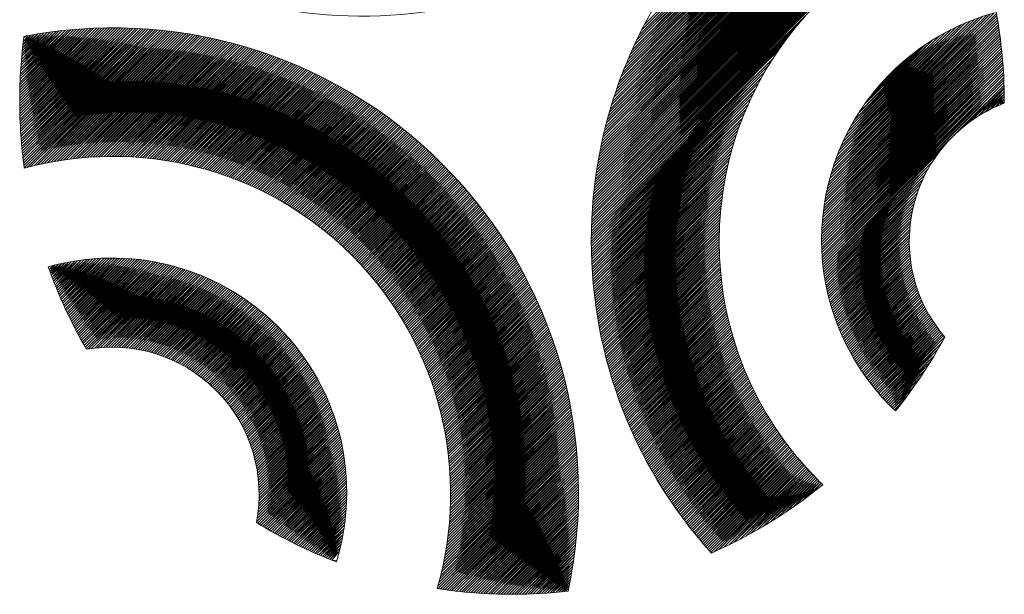
# Model space of a CAD drawing. Units: millimetres. Extents: x -962 to 5565, y -1144 to 662.
# Drawn here: x 1325 to 1332, y -736 to -732 of the extents above; entities that cross this region are included whole.
import ezdxf

# ---------------------------------------------------------------- set-up
doc = ezdxf.new("R2010")
doc.units = ezdxf.units.MM
doc.layers.add('G-IMPT', color=8, linetype='Continuous', lineweight=18)
doc.layers.add('P-SANR-FIXT', color=6, linetype='Continuous', lineweight=35)

# ---------------------------------------------------------------- blocks, each defined once
blk = doc.blocks.new('rba-bim-rba5600-001-603 - rba logo_black without R_dwg-1277629-PLAN VIEW')
at = {"layer": 'G-IMPT'}
for p, q in [((130.503, 149.0203), (130.8336, 149.3509)), ((130.5329, 149.0591), (130.7947, 149.321)), ((130.5763, 149.1116), (130.7423, 149.2775)), ((130.1752, 146.3846), (130.1926, 146.402))]:
    blk.add_line(p, q, dxfattribs=at)
at = {"layer": 'G-IMPT', "flags": 128}
for points in [[(130.1005, 149.6146), (128.623, 148.1461), (131.0437, 150.5758), (128.6236, 148.1646), (131.0375, 150.5875), (128.6243, 148.1833), (131.0312, 150.5992), (128.6251, 148.202), (131.0249, 150.6108), (128.626, 148.2209), (131.0185, 150.6224), (128.627, 148.2399), (131.0121, 150.634), (128.6282, 148.259), (131.0057, 150.6455), (128.6294, 148.2782), (130.9992, 150.657), (128.6308, 148.2976), (130.9927, 150.6685), (128.6324, 148.3171), (130.9862, 150.6799), (128.634, 148.3367), (130.9796, 150.6912), (128.6358, 148.3565), (130.973, 150.7026), (128.6378, 148.3764), (130.9663, 150.7139), (128.6399, 148.3964), (130.9596, 150.7251), (128.6421, 148.4166), (130.9529, 150.7364), (128.6445, 148.4369), (130.9461, 150.7476), (128.647, 148.4574), (130.9393, 150.7587), (128.6497, 148.4781), (130.9324, 150.7698), (128.6525, 148.4989), (130.9255, 150.7809), (128.6555, 148.5198), (130.9186, 150.7919), (128.6587, 148.541), (130.9117, 150.8029), (128.662, 148.5623), (130.9047, 150.8139), (128.6655, 148.5838), (130.8976, 150.8248), (128.6693, 148.6054), (130.8906, 150.8357), (128.6731, 148.6273), (130.8835, 150.8466), (128.6772, 148.6493), (130.8763, 150.8574), (128.6815, 148.6716), (130.8692, 150.8682), (128.686, 148.694), (130.8619, 150.8789), (128.6907, 148.7167), (130.8547, 150.8897), (128.6957, 148.7396), (130.8474, 150.9003), (128.7008, 148.7627), (130.8401, 150.911), (128.7062, 148.7861), (130.8327, 150.9216), (128.7119, 148.8097), (130.8254, 150.9322), (128.7178, 148.8335), (130.8179, 150.9427), (128.7239, 148.8577), (130.8105, 150.9532), (128.7304, 148.8821), (130.803, 150.9637), (128.7371, 148.9068), (130.7954, 150.9741), (128.7441, 148.9318), (130.7879, 150.9845), (128.7515, 148.9571), (130.7803, 150.9948), (128.7592, 148.9827), (130.7726, 151.0052), (128.7672, 149.0087), (130.765, 151.0154), (128.7756, 149.035), (130.7573, 151.0257), (128.7843, 149.0618), (130.7495, 151.0359), (128.7935, 149.0889), (130.7417, 151.0461), (128.8031, 149.1164), (130.7234, 151.0457), (128.8132, 149.1445), (130.6952, 151.0355), (128.8237, 149.1729), (130.6665, 151.0247), (128.8347, 149.2019), (130.6372, 151.0134), (128.8463, 149.2315), (130.6074, 151.0016), (128.8585, 149.2616), (130.577, 150.9891), (128.8712, 149.2923), (130.5459, 150.976), (128.8847, 149.3238), (130.5141, 150.9622), (128.8989, 149.3559), (130.4816, 150.9476), (128.9139, 149.3889), (130.4482, 150.9321), (128.9298, 149.4228), (130.4138, 150.9158), (128.9467, 149.4576), (130.3785, 150.8984), (128.9646, 149.4935), (130.342, 150.8798), (128.9838, 149.5306), (130.3042, 150.86)], [(131.1536, 148.8358), (131.4271, 149.1182), (130.196, 147.8961), (131.4265, 149.1355), (130.1944, 147.9124), (131.4258, 149.1528), (130.1929, 147.9289), (131.425, 149.17), (130.1916, 147.9455), (131.4241, 149.1871), (130.1904, 147.9623), (131.4232, 149.2041), (130.1894, 147.9793), (131.4221, 149.221), (130.1886, 147.9964), (131.421, 149.2378), (130.1879, 148.0137), (131.4198, 149.2546), (130.1875, 148.0312), (131.4186, 149.2713), (130.1872, 148.0489), (131.4172, 149.2879), (130.1871, 148.0668), (131.4158, 149.3045), (130.1872, 148.0849), (131.4143, 149.3209), (130.1875, 148.1031), (131.4127, 149.3373), (130.1881, 148.1216), (131.4111, 149.3536), (130.1888, 148.1404), (131.4094, 149.3699), (130.1898, 148.1593), (131.4076, 149.3861), (130.1911, 148.1785), (131.4057, 149.4022), (130.1926, 148.198), (131.4038, 149.4182), (130.1943, 148.2177), (131.4018, 149.4342), (130.1963, 148.2377), (131.3997, 149.4501), (130.1987, 148.258), (131.3976, 149.4659), (130.2013, 148.2785), (131.3954, 149.4816), (130.2042, 148.2994), (131.3931, 149.4973), (130.2075, 148.3207), (131.3908, 149.513), (130.2111, 148.3422), (131.3884, 149.5285), (130.2151, 148.3642), (131.3859, 149.544), (130.2195, 148.3866), (131.3834, 149.5595), (130.2243, 148.4093), (131.3808, 149.5748), (130.2296, 148.4326), (131.3782, 149.5901), (130.2354, 148.4563), (131.3755, 149.6054), (130.2417, 148.4806), (131.361, 149.6089), (130.2485, 148.5054), (131.3359, 149.6017), (130.256, 148.5308), (131.3101, 149.5939), (130.2642, 148.5569), (131.2836, 149.5854), (130.2731, 148.5838), (131.2563, 149.576), (130.2828, 148.6115), (131.2281, 149.5658), (130.2935, 148.6402), (131.199, 149.5546), (130.3053, 148.6699), (131.1686, 149.5422), (130.3183, 148.7009), (131.137, 149.5286), (130.3327, 148.7333), (131.1038, 149.5133), (130.3489, 148.7674), (131.0687, 149.4962), (130.3671, 148.8036), (131.0312, 149.4767), (130.388, 148.8424), (130.9907, 149.4542), (130.4124, 148.8848), (130.9461, 149.4275), (130.4418, 148.9322), (130.8953, 149.3946), (130.4792, 148.9875), (130.8663, 149.3746)], [(128.4652, 145.6803), (128.4676, 145.6917), (128.4408, 145.6739), (128.4722, 145.7143), (128.4208, 145.6718), (128.4767, 145.7367), (128.4009, 145.6699), (128.4809, 145.7589), (128.3811, 145.6681), (128.4849, 145.7809), (128.3615, 145.6664), (128.4888, 145.8027), (128.342, 145.6649), (128.4924, 145.8243), (128.3226, 145.6635), (128.4959, 145.8457), (128.3033, 145.6622), (128.4992, 145.867), (128.2842, 145.661), (128.5023, 145.8881), (128.2652, 145.6599), (128.5053, 145.909), (128.2463, 145.659), (128.508, 145.9297), (128.2275, 145.6581), (128.5107, 145.9503), (128.2088, 145.6574), (128.5132, 145.9708), (128.1902, 145.6568), (128.5155, 145.9911), (128.1717, 145.6563), (128.5177, 146.0112), (128.1533, 145.6558), (128.5197, 146.0312), (128.135, 145.6555), (128.5216, 146.0511), (128.1169, 145.6553), (128.5234, 146.0708), (128.0988, 145.6552), (128.525, 146.0904), (128.0808, 145.6552), (128.5265, 146.1098), (128.0629, 145.6552), (128.5279, 146.1292), (128.0451, 145.6554), (128.5291, 146.1484), (128.0274, 145.6556), (128.5302, 146.1674), (128.0098, 145.656), (128.5312, 146.1864), (127.9922, 145.6564), (128.5321, 146.2052), (127.9748, 145.6569), (128.5329, 146.224), (127.9574, 145.6575), (128.5335, 146.2426), (127.9402, 145.6582), (128.5341, 146.2611), (127.923, 145.659), (128.5345, 146.2795), (127.9059, 145.6599), (128.5348, 146.2977), (127.8889, 145.6608), (128.535, 146.3159), (127.8719, 145.6618), (128.5351, 146.334), (127.8551, 145.6629), (128.5351, 146.352), (127.8383, 145.6641), (128.535, 146.3698), (127.8216, 145.6654), (128.5349, 146.3876), (127.805, 145.6667), (128.5346, 146.4053), (127.7884, 145.6681), (128.5342, 146.4229), (127.772, 145.6696), (128.5337, 146.4403), (127.7556, 145.6712), (128.5331, 146.4577), (127.7392, 145.6728), (128.5325, 146.475), (127.723, 145.6745), (128.5317, 146.4922), (127.7068, 145.6763), (128.5309, 146.5094), (127.6907, 145.6782), (128.53, 146.5264), (127.6747, 145.6801), (128.5289, 146.5433), (127.6587, 145.6821), (128.5278, 146.5602), (127.6428, 145.6841), (128.5267, 146.577), (127.627, 145.6863), (128.5254, 146.5937), (127.6112, 145.6885), (128.524, 146.6103), (127.5955, 145.6907), (128.5226, 146.6268), (127.5799, 145.6931), (128.5211, 146.6433), (127.5789, 145.7101), (128.5195, 146.6596), (127.5858, 145.7349), (128.5179, 146.6759), (127.5923, 145.7593), (128.5161, 146.6922), (127.5984, 145.7834), (128.5143, 146.7083), (127.6041, 145.8071), (128.5124, 146.7244), (127.6095, 145.8304), (128.5105, 146.7404), (127.6145, 145.8534), (128.5084, 146.7563), (127.6193, 145.8761), (128.5063, 146.7722), (127.6237, 145.8985), (128.5041, 146.7879), (127.6279, 145.9207), (128.5019, 146.8036), (127.6318, 145.9425), (128.4996, 146.8193), (127.6354, 145.9642), (128.4972, 146.8349), (127.6388, 145.9855), (128.4947, 146.8504), (127.642, 146.0066), (128.4922, 146.8658), (127.6449, 146.0275), (128.4896, 146.8812), (127.6476, 146.0482), (128.487, 146.8965), (127.6501, 146.0686), (128.4842, 146.9117), (127.6524, 146.0889), (128.4814, 146.9269), (127.6545, 146.1089), (128.4786, 146.942), (127.6564, 146.1288), (128.4757, 146.957), (127.6581, 146.1484), (128.4727, 146.972), (127.6596, 146.1679), (128.4697, 146.987), (127.6609, 146.1872), (128.4666, 147.0018), (127.6621, 146.2063), (128.4634, 147.0166), (127.6631, 146.2253), (128.4602, 147.0313), (127.6639, 146.2441), (128.4569, 147.046), (127.6646, 146.2627), (128.4536, 147.0606), (127.6652, 146.2812), (128.4502, 147.0752), (127.6655, 146.2996), (128.4467, 147.0897), (127.6658, 146.3178), (128.4432, 147.1041), (127.6659, 146.3358), (128.4396, 147.1185), (127.6658, 146.3537), (128.436, 147.1329), (127.6656, 146.3715), (128.4323, 147.1471), (127.6653, 146.3891), (128.4285, 147.1613), (127.6648, 146.4066), (128.4247, 147.1755), (127.6643, 146.424), (128.4209, 147.1896), (127.6635, 146.4413), (128.417, 147.2037), (127.6627, 146.4584), (128.413, 147.2177), (127.6618, 146.4754), (128.409, 147.2316), (127.6607, 146.4923), (128.4049, 147.2455), (127.6595, 146.5091), (128.4008, 147.2593), (127.6582, 146.5257), (128.3966, 147.2731), (127.6568, 146.5423), (128.3924, 147.2868), (127.6553, 146.5587), (128.3881, 147.3005), (127.6537, 146.5751), (128.3837, 147.3141), (127.6519, 146.5913), (128.3794, 147.3277), (127.6501, 146.6074), (128.3749, 147.3412), (127.6482, 146.6234), (128.3704, 147.3547), (127.6461, 146.6394), (128.3659, 147.3681), (127.644, 146.6552), (128.3613, 147.3815), (127.6418, 146.6709), (128.3567, 147.3948), (127.6394, 146.6865), (128.352, 147.4081), (127.637, 146.7021), (128.3472, 147.4213), (127.6345, 146.7175), (128.3424, 147.4345), (127.6319, 146.7329), (128.3376, 147.4476), (127.6292, 146.7481), (128.3327, 147.4607), (127.6264, 146.7633), (128.3278, 147.4737), (127.6235, 146.7784), (128.3228, 147.4867), (127.6205, 146.7934), (128.3178, 147.4996), (127.6175, 146.8083), (128.3127, 147.5125), (127.6143, 146.8231), (128.3076, 147.5253), (127.6111, 146.8379), (128.3024, 147.5381), (127.6078, 146.8525), (128.2972, 147.5509), (127.6044, 146.8671), (128.2919, 147.5636), (127.601, 146.8816), (128.2866, 147.5762), (127.5974, 146.896), (128.2813, 147.5888), (127.5938, 146.9103), (128.2759, 147.6014), (127.5901, 146.9246), (128.2704, 147.6139), (127.5863, 146.9388), (128.265, 147.6264), (127.5825, 146.9529), (128.2594, 147.6388), (127.5785, 146.9669), (128.2538, 147.6512), (127.5745, 146.9809), (128.2482, 147.6635), (127.5705, 146.9947), (128.2426, 147.6758), (127.5663, 147.0086), (128.2369, 147.6881), (127.5621, 147.0223), (128.2311, 147.7003), (127.5578, 147.036), (128.2253, 147.7125), (127.5534, 147.0495), (128.2195, 147.7246), (127.549, 147.0631), (128.2136, 147.7367), (127.5445, 147.0765), (128.2077, 147.7487), (127.5399, 147.0899), (128.2017, 147.7607), (127.5352, 147.1032), (128.1957, 147.7726), (127.5305, 147.1165), (128.1896, 147.7845), (127.5257, 147.1296), (128.1835, 147.7964), (127.5209, 147.1427), (128.1774, 147.8082), (127.516, 147.1558), (128.1712, 147.82), (127.511, 147.1688), (128.165, 147.8317), (127.5059, 147.1817), (128.1587, 147.8434), (127.5008, 147.1945), (128.1524, 147.8551), (127.4957, 147.2073), (128.1461, 147.8667), (127.4904, 147.22), (128.1397, 147.8783), (127.4851, 147.2327), (128.1333, 147.8898), (127.4798, 147.2453), (128.1268, 147.9013), (127.4743, 147.2578), (128.1203, 147.9128), (127.4688, 147.2703), (128.1137, 147.9242), (127.4633, 147.2827), (128.1071, 147.9355), (127.4577, 147.2951), (128.1005, 147.9469), (127.452, 147.3073), (128.0938, 147.9582), (127.4463, 147.3196), (128.0871, 147.9694), (127.4405, 147.3317), (128.0804, 147.9806), (127.4346, 147.3438), (128.0736, 147.9918), (127.4287, 147.3559), (128.0668, 148.0029), (127.4227, 147.3679), (128.0599, 148.014), (127.4167, 147.3798), (128.053, 148.0251), (127.4106, 147.3917), (128.046, 148.0361), (127.4045, 147.4035), (128.039, 148.0471), (127.3983, 147.4152), (128.032, 148.058), (127.392, 147.4269), (128.025, 148.0689), (127.3857, 147.4386), (128.0178, 148.0797), (127.3793, 147.4502), (128.0107, 148.0906), (127.3729, 147.4617), (128.0035, 148.1013), (127.3664, 147.4732), (127.9963, 148.1121), (127.3598, 147.4846), (127.9891, 148.1228), (127.3532, 147.4959), (127.9818, 148.1334), (127.3466, 147.5073), (127.9744, 148.1441), (127.3399, 147.5185), (127.967, 148.1547), (127.3331, 147.5297), (127.9596, 148.1652), (127.3263, 147.5408), (127.9522, 148.1757), (127.3194, 147.5519), (127.9447, 148.1862), (127.3125, 147.563), (127.9372, 148.1966), (127.3055, 147.5739), (127.9296, 148.207), (127.2985, 147.5849), (127.922, 148.2174), (127.2914, 147.5957), (127.9144, 148.2277), (127.2842, 147.6065), (127.9067, 148.238), (127.277, 147.6173), (127.899, 148.2483), (127.2698, 147.628), (127.8913, 148.2585), (127.2625, 147.6387), (127.8835, 148.2687), (127.2551, 147.6493), (127.8757, 148.2788), (127.2477, 147.6598), (127.8678, 148.2889), (127.2403, 147.6703), (127.8599, 148.299), (127.2328, 147.6808), (127.852, 148.309), (127.2252, 147.6912), (127.844, 148.319), (127.2176, 147.7015), (127.836, 148.3289), (127.2099, 147.7118), (127.828, 148.3389), (127.2022, 147.7221), (127.8199, 148.3487), (127.1944, 147.7323), (127.8118, 148.3586), (127.1866, 147.7424), (127.8036, 148.3684), (127.1787, 147.7525), (127.7954, 148.3782), (127.1708, 147.7625), (127.7872, 148.3879), (127.1629, 147.7725), (127.7789, 148.3976), (127.1548, 147.7825), (127.7706, 148.4073), (127.1468, 147.7924), (127.7623, 148.4169), (127.1386, 147.8022), (127.7539, 148.4265), (127.1305, 147.812), (127.7455, 148.436), (127.1222, 147.8217), (127.7371, 148.4456), (127.114, 147.8314), (127.7286, 148.4551), (127.1056, 147.8411), (127.7201, 148.4645), (127.0973, 147.8506), (127.7116, 148.4739), (127.0889, 147.8602), (127.703, 148.4833), (127.0804, 147.8697), (127.6944, 148.4926), (127.0719, 147.8791), (127.6857, 148.5019), (127.0633, 147.8885), (127.677, 148.5112), (127.0547, 147.8978), (127.6683, 148.5204), (127.046, 147.9071), (127.6595, 148.5296), (127.0373, 147.9164), (127.6507, 148.5388), (127.0285, 147.9256), (127.6419, 148.5479), (127.0197, 147.9347), (127.633, 148.557), (127.0108, 147.9438), (127.6241, 148.5661), (127.0019, 147.9529), (127.6152, 148.5751), (126.993, 147.9619), (127.6062, 148.5841), (126.984, 147.9708), (127.5972, 148.593), (126.9749, 147.9797), (127.5882, 148.602), (126.9658, 147.9886), (127.5791, 148.6108), (126.9566, 147.9974), (127.57, 148.6197), (126.9474, 148.0061), (127.5608, 148.6285), (126.9382, 148.0148), (127.5516, 148.6373), (126.9289, 148.0235), (127.5424, 148.646), (126.9195, 148.0321), (127.5331, 148.6547), (126.9101, 148.0407), (127.5238, 148.6634), (126.9007, 148.0492), (127.5145, 148.672), (126.8912, 148.0576), (127.5051, 148.6806), (126.8816, 148.066), (127.4957, 148.6891), (126.872, 148.0744), (127.4863, 148.6977), (126.8624, 148.0827), (127.4768, 148.7062), (126.8527, 148.091), (127.4673, 148.7146), (126.8429, 148.0992), (127.4578, 148.723), (126.8331, 148.1073), (127.4482, 148.7314), (126.8233, 148.1154), (127.4386, 148.7398), (126.8134, 148.1235), (127.4289, 148.7481), (126.8034, 148.1315), (127.4192, 148.7563), (126.7934, 148.1395), (127.4095, 148.7646), (126.7834, 148.1474), (127.3998, 148.7728), (126.7733, 148.1552), (127.39, 148.7809), (126.7631, 148.1631), (127.3801, 148.7891), (126.7529, 148.1708), (127.3703, 148.7971), (126.7426, 148.1785), (127.3603, 148.8052), (126.7323, 148.1862), (127.3504, 148.8132), (126.722, 148.1938), (127.3404, 148.8212), (126.7116, 148.2013), (127.3304, 148.8291), (126.7011, 148.2088), (127.3204, 148.837), (126.6906, 148.2163), (127.3103, 148.8449), (126.68, 148.2237), (127.3001, 148.8528), (126.6694, 148.231), (127.29, 148.8605), (126.6587, 148.2383), (127.2798, 148.8683), (126.648, 148.2455), (127.2695, 148.876), (126.6372, 148.2527), (127.2593, 148.8837), (126.6264, 148.2598), (127.2489, 148.8914), (126.6155, 148.2669), (127.2386, 148.899), (126.6046, 148.2739), (127.2282, 148.9065), (126.5936, 148.2809), (127.2178, 148.9141), (126.5825, 148.2878), (127.2073, 148.9216), (126.5714, 148.2947), (127.1968, 148.929), (126.5603, 148.3015), (127.1863, 148.9365), (126.5491, 148.3082), (127.1757, 148.9438), (126.5378, 148.3149), (127.1651, 148.9512), (126.5265, 148.3216), (127.1544, 148.9585), (126.5151, 148.3282), (127.1437, 148.9658), (126.5037, 148.3347), (127.133, 148.973), (126.4922, 148.3412), (127.1222, 148.9802), (126.4807, 148.3476), (127.1114, 148.9873), (126.4691, 148.354), (127.1006, 148.9945), (126.4574, 148.3603), (127.0897, 149.0015), (126.4457, 148.3665), (127.0788, 149.0086), (126.4339, 148.3727), (127.0678, 149.0156), (126.4221, 148.3788), (127.0568, 149.0225), (126.4102, 148.3849), (127.0458, 149.0294), (126.3983, 148.3909), (127.0347, 149.0363), (126.3863, 148.3969), (127.0236, 149.0432), (126.3742, 148.4028), (127.0124, 149.05), (126.3621, 148.4086), (127.0012, 149.0567), (126.3499, 148.4144), (126.99, 149.0635), (126.3377, 148.4201), (126.9787, 149.0701), (126.3254, 148.4258), (126.9674, 149.0768), (126.313, 148.4314), (126.956, 149.0834), (126.3006, 148.4369), (126.9446, 149.09), (126.2881, 148.4424), (126.9332, 149.0965), (126.2756, 148.4478), (126.9217, 149.103), (126.263, 148.4532), (126.9102, 149.1094), (126.2503, 148.4585), (126.8986, 149.1158), (126.2376, 148.4637), (126.887, 149.1222), (126.2248, 148.4688), (126.8754, 149.1285), (126.2119, 148.4739), (126.8637, 149.1348), (126.199, 148.479), (126.852, 149.141), (126.186, 148.4839), (126.8402, 149.1472), (126.1729, 148.4888), (126.8284, 149.1533), (126.1598, 148.4937), (126.8166, 149.1594), (126.1466, 148.4984), (126.8047, 149.1655), (126.1333, 148.5031), (126.7927, 149.1715), (126.12, 148.5078), (126.7808, 149.1775), (126.1066, 148.5123), (126.7687, 149.1835), (126.0931, 148.5168), (126.7567, 149.1894), (126.0796, 148.5212), (126.7446, 149.1952), (126.066, 148.5256), (126.7324, 149.201), (126.0523, 148.5299), (126.7202, 149.2068), (126.0385, 148.5341), (126.708, 149.2125), (126.0247, 148.5382), (126.6957, 149.2182), (126.0108, 148.5423), (126.6834, 149.2238), (125.9969, 148.5463), (126.671, 149.2294), (125.9828, 148.5502), (126.6586, 149.235), (125.9687, 148.554), (126.6461, 149.2405), (125.9545, 148.5578), (126.6336, 149.2459), (125.9402, 148.5615), (126.6211, 149.2513), (125.9259, 148.5651), (126.6085, 149.2567), (125.9114, 148.5686), (126.5959, 149.262), (125.8969, 148.5721), (126.5832, 149.2673), (125.8823, 148.5754), (126.5704, 149.2725), (125.8676, 148.5787), (126.5577, 149.2777), (125.8529, 148.5819), (126.5448, 149.2828), (125.838, 148.585), (126.532, 149.2879), (125.8231, 148.5881), (126.519, 149.293), (125.8081, 148.591), (126.5061, 149.298), (125.793, 148.5939), (126.4931, 149.3029), (125.7778, 148.5966), (126.48, 149.3078), (125.7625, 148.5993), (126.4669, 149.3127), (125.7471, 148.6019), (126.4537, 149.3175), (125.7317, 148.6044), (126.4405, 149.3222), (125.7161, 148.6068), (126.4273, 149.3269), (125.7005, 148.6091), (126.414, 149.3316), (125.6847, 148.6113), (126.4006, 149.3362), (125.6689, 148.6134), (126.3872, 149.3407), (125.6529, 148.6155), (126.3738, 149.3452), (125.6369, 148.6174), (126.3602, 149.3497), (125.6207, 148.6192), (126.3467, 149.3541), (125.6045, 148.6209), (126.3331, 149.3585), (125.5881, 148.6225), (126.3194, 149.3628), (125.5717, 148.624), (126.3057, 149.367), (125.5551, 148.6254), (126.2919, 149.3712), (125.5384, 148.6266), (126.2781, 149.3754), (125.5216, 148.6278), (126.2643, 149.3794), (125.5047, 148.6288), (126.2503, 149.3835), (125.4876, 148.6298), (126.2364, 149.3875), (125.4705, 148.6306), (126.2223, 149.3914), (125.4532, 148.6312), (126.2082, 149.3953), (125.4358, 148.6318), (126.1941, 149.3991), (125.4183, 148.6322), (126.1799, 149.4028), (125.4006, 148.6325), (126.1656, 149.4066), (125.3828, 148.6327), (126.1513, 149.4102), (125.3649, 148.6327), (126.137, 149.4138), (125.3468, 148.6326), (126.1225, 149.4173), (125.3285, 148.6323), (126.1081, 149.4208), (125.3102, 148.6319), (126.0935, 149.4242), (125.2917, 148.6313), (126.0789, 149.4276), (125.273, 148.6306), (126.0643, 149.4309), (125.2541, 148.6297), (126.0495, 149.4341), (125.2351, 148.6287), (126.0348, 149.4373), (125.216, 148.6275), (126.0199, 149.4404), (125.1966, 148.6261), (126.005, 149.4435), (125.1771, 148.6246), (125.9901, 149.4465), (125.1574, 148.6228), (125.975, 149.4494), (125.1375, 148.6209), (125.9599, 149.4523), (125.1174, 148.6188), (125.9448, 149.4551), (125.0971, 148.6164), (125.9296, 149.4578), (125.0766, 148.6139), (125.9143, 149.4605), (125.0559, 148.6111), (125.8989, 149.4631), (125.035, 148.6082), (125.8835, 149.4657), (125.0138, 148.605), (125.868, 149.4682), (124.9924, 148.6015), (125.8525, 149.4706), (124.9707, 148.5978), (125.8369, 149.4729), (124.9488, 148.5938), (125.8212, 149.4752), (124.9266, 148.5896), (125.8054, 149.4774), (124.9041, 148.5851), (125.7896, 149.4795), (124.8814, 148.5803), (125.7737, 149.4816), (124.8583, 148.5751), (125.7577, 149.4835), (124.8349, 148.5697), (125.7417, 149.4855), (124.8111, 148.5639), (125.7255, 149.4873), (124.787, 148.5577), (125.7093, 149.4891), (124.7673, 148.556), (125.6931, 149.4907), (124.7652, 148.5718), (125.6767, 149.4924), (124.7631, 148.5878), (125.6603, 149.4939), (124.7612, 148.6038), (125.6438, 149.4953), (124.7593, 148.6198), (125.6272, 149.4967), (124.7574, 148.6359), (125.6105, 149.498), (124.7557, 148.6521), (125.5938, 149.4992), (124.754, 148.6684), (125.5769, 149.5003), (124.7524, 148.6848), (125.56, 149.5014), (124.7508, 148.7012), (125.543, 149.5023), (124.7494, 148.7177), (125.5259, 149.5032), (124.748, 148.7343), (125.5087, 149.504), (124.7467, 148.7509), (125.4915, 149.5047), (124.7454, 148.7676), (125.4741, 149.5053), (124.7443, 148.7844), (125.4566, 149.5058), (124.7432, 148.8013), (125.4391, 149.5062), (124.7422, 148.8183), (125.4215, 149.5065), (124.7413, 148.8353), (125.4037, 149.5067), (124.7405, 148.8525), (125.3859, 149.5068), (124.7397, 148.8697), (125.3679, 149.5069), (124.7391, 148.887), (125.3499, 149.5068), (124.7385, 148.9043), (125.3318, 149.5066), (124.738, 148.9218), (125.3135, 149.5063), (124.7376, 148.9394), (125.2952, 149.5059), (124.7373, 148.957), (125.2767, 149.5054), (124.737, 148.9748), (125.2581, 149.5048), (124.7369, 148.9926), (125.2394, 149.5041), (124.7369, 149.0105), (125.2206, 149.5032), (124.7369, 149.0285), (125.2017, 149.5023), (124.7371, 149.0466), (125.1827, 149.5012), (124.7373, 149.0648), (125.1635, 149.5), (124.7377, 149.0831), (125.1442, 149.4987), (124.7381, 149.1015), (125.1248, 149.4972), (124.7387, 149.12), (125.1052, 149.4956), (124.7393, 149.1387), (125.0856, 149.4939), (124.7401, 149.1574), (125.0657, 149.492), (124.7409, 149.1762), (125.0458, 149.49), (124.7419, 149.1951), (125.0257, 149.4879), (124.743, 149.2142), (125.0054, 149.4856), (124.7442, 149.2334), (124.985, 149.4832), (124.7455, 149.2527), (124.9645, 149.4806), (124.747, 149.2721), (124.9438, 149.4779), (124.7485, 149.2916), (124.9229, 149.475), (124.7502, 149.3112), (124.9019, 149.4719), (124.7521, 149.331), (124.8807, 149.4686), (124.754, 149.3509), (124.8593, 149.4652), (124.7561, 149.371), (124.8378, 149.4616), (124.7583, 149.3911), (124.816, 149.4578), (124.7607, 149.4115), (124.7941, 149.4539), (124.783, 149.4518), (124.7645, 149.4422), (124.772, 149.4497)], [(129.9918, 149.488), (128.6226, 148.1277), (130.0329, 149.5381)], [(129.9337, 149.4118), (128.6222, 148.1094), (129.9601, 149.4473)], [(130.0595, 146.2958), (130.1744, 146.4197), (129.9964, 146.2507), (130.1654, 146.4286), (129.9397, 146.212), (130.1564, 146.4376), (129.8877, 146.1779), (130.1475, 146.4467), (129.8392, 146.1474), (130.1386, 146.4558), (129.7936, 146.1197), (130.1298, 146.4649), (129.7502, 146.0943), (130.121, 146.4741), (129.7088, 146.0708), (130.1123, 146.4833), (129.6691, 146.0491), (130.1036, 146.4926), (129.6308, 146.0287), (130.095, 146.5019), (129.5938, 146.0097), (130.0864, 146.5113), (129.5579, 145.9918), (130.0779, 146.5208), (129.5231, 145.9749), (130.0694, 146.5302), (129.4892, 145.959), (130.061, 146.5398), (129.4561, 145.9439), (130.0526, 146.5493), (129.4344, 145.9401), (130.0443, 146.559), (129.4259, 145.9495), (130.036, 146.5687), (129.4174, 145.959), (130.0278, 146.5784), (129.409, 145.9686), (130.0196, 146.5882), (129.4006, 145.9781), (130.0115, 146.598), (129.3922, 145.9877), (130.0034, 146.6079), (129.3839, 145.9974), (129.9954, 146.6178), (129.3756, 146.0071), (129.9874, 146.6278), (129.3674, 146.0168), (129.9794, 146.6378), (129.3592, 146.0265), (129.9716, 146.6479), (129.351, 146.0363), (129.9637, 146.658), (129.3428, 146.0461), (129.956, 146.6682), (129.3347, 146.056), (129.9482, 146.6785), (129.3267, 146.0659), (129.9406, 146.6887), (129.3186, 146.0758), (129.9329, 146.6991), (129.3106, 146.0858), (129.9254, 146.7095), (129.3027, 146.0958), (129.9179, 146.7199), (129.2948, 146.1058), (129.9104, 146.7304), (129.2869, 146.1159), (129.903, 146.741), (129.279, 146.126), (129.8956, 146.7516), (129.2712, 146.1361), (129.8883, 146.7622), (129.2634, 146.1463), (129.881, 146.7729), (129.2557, 146.1565), (129.8738, 146.7837), (129.248, 146.1668), (129.8667, 146.7945), (129.2403, 146.1771), (129.8596, 146.8053), (129.2327, 146.1874), (129.8525, 146.8163), (129.2251, 146.1978), (129.8456, 146.8272), (129.2176, 146.2082), (129.8386, 146.8382), (129.2101, 146.2187), (129.8317, 146.8493), (129.2026, 146.2292), (129.8249, 146.8605), (129.1952, 146.2397), (129.8181, 146.8716), (129.1878, 146.2502), (129.8114, 146.8829), (129.1804, 146.2608), (129.8048, 146.8942), (129.1731, 146.2715), (129.7981, 146.9055), (129.1658, 146.2822), (129.7916, 146.9169), (129.1585, 146.2929), (129.7851, 146.9284), (129.1513, 146.3036), (129.7786, 146.9399), (129.1442, 146.3144), (129.7723, 146.9515), (129.137, 146.3252), (129.7659, 146.9631), (129.1299, 146.3361), (129.7597, 146.9748), (129.1229, 146.347), (129.7535, 146.9866), (129.1159, 146.358), (129.7473, 146.9984), (129.1089, 146.369), (129.7412, 147.0102), (129.102, 146.38), (129.7352, 147.0221), (129.0951, 146.391), (129.7292, 147.0341), (129.0882, 146.4021), (129.7233, 147.0462), (129.0814, 146.4133), (129.7174, 147.0583), (129.0746, 146.4245), (129.7116, 147.0704), (129.0679, 146.4357), (129.7058, 147.0826), (129.0612, 146.447), (129.7002, 147.0949), (129.0545, 146.4583), (129.6945, 147.1072), (129.0479, 146.4696), (129.689, 147.1196), (129.0413, 146.481), (129.6835, 147.1321), (129.0348, 146.4924), (129.678, 147.1446), (129.0283, 146.5039), (129.6727, 147.1572), (129.0218, 146.5154), (129.6673, 147.1699), (129.0154, 146.5269), (129.6621, 147.1826), (129.009, 146.5385), (129.6569, 147.1953), (129.0027, 146.5501), (129.6518, 147.2082), (128.9964, 146.5618), (129.6467, 147.2211), (128.9902, 146.5735), (129.6417, 147.2341), (128.9839, 146.5853), (129.6368, 147.2471), (128.9778, 146.597), (129.6319, 147.2602), (128.9717, 146.6089), (129.6272, 147.2734), (128.9656, 146.6208), (129.6224, 147.2866), (128.9595, 146.6327), (129.6178, 147.2999), (128.9535, 146.6446), (129.6132, 147.3133), (128.9476, 146.6566), (129.6087, 147.3267), (128.9417, 146.6687), (129.6042, 147.3402), (128.9358, 146.6808), (129.5998, 147.3538), (128.93, 146.6929), (129.5955, 147.3674), (128.9242, 146.7051), (129.5913, 147.3812), (128.9184, 146.7173), (129.5871, 147.395), (128.9127, 146.7296), (129.583, 147.4088), (128.9071, 146.7419), (129.579, 147.4228), (128.9015, 146.7542), (129.5751, 147.4368), (128.8959, 146.7666), (129.5712, 147.4509), (128.8904, 146.7791), (129.5674, 147.4651), (128.8849, 146.7915), (129.5637, 147.4793), (128.8795, 146.8041), (129.5601, 147.4936), (128.8741, 146.8167), (129.5565, 147.508), (128.8688, 146.8293), (129.553, 147.5225), (128.8635, 146.8419), (129.5496, 147.5371), (128.8582, 146.8547), (129.5463, 147.5517), (128.853, 146.8674), (129.5431, 147.5664), (128.8479, 146.8802), (129.5399, 147.5813), (128.8428, 146.8931), (129.5369, 147.5962), (128.8377, 146.906), (129.5339, 147.6111), (128.8327, 146.9189), (129.531, 147.6262), (128.8277, 146.9319), (129.5282, 147.6414), (128.8228, 146.945), (129.5255, 147.6566), (128.8179, 146.958), (129.5228, 147.6719), (128.8131, 146.9712), (129.5203, 147.6874), (128.8083, 146.9844), (129.5179, 147.7029), (128.8036, 146.9976), (129.5155, 147.7185), (128.7989, 147.0109), (129.5133, 147.7342), (128.7943, 147.0242), (129.5111, 147.75), (128.7897, 147.0376), (129.5091, 147.7659), (128.7852, 147.051), (129.5071, 147.7819), (128.7807, 147.0645), (129.5052, 147.798), (128.7763, 147.0781), (129.5035, 147.8142), (128.7719, 147.0917), (129.5019, 147.8306), (128.7676, 147.1053), (129.5003, 147.847), (128.7633, 147.119), (129.4989, 147.8635), (128.7591, 147.1327), (129.4976, 147.8802), (128.755, 147.1465), (129.4964, 147.8969), (128.7509, 147.1604), (129.4953, 147.9138), (128.7468, 147.1743), (129.4943, 147.9308), (128.7428, 147.1882), (129.4935, 147.9479), (128.7388, 147.2022), (129.4927, 147.9651), (128.7349, 147.2163), (129.4921, 147.9825), (128.7311, 147.2304), (129.4917, 148), (128.7273, 147.2446), (129.4913, 148.0176), (128.7236, 147.2588), (129.4911, 148.0353), (128.7199, 147.2731), (129.491, 148.0532), (128.7163, 147.2875), (129.4911, 148.0712), (128.7127, 147.3019), (129.4913, 148.0894), (128.7092, 147.3163), (129.4916, 148.1077), (128.7058, 147.3308), (129.4922, 148.1262), (128.7024, 147.3454), (129.4928, 148.1448), (128.6991, 147.3601), (129.4936, 148.1636), (128.6958, 147.3747), (129.4946, 148.1825), (128.6926, 147.3895), (129.4957, 148.2016), (128.6895, 147.4043), (129.497, 148.2209), (128.6864, 147.4192), (129.4985, 148.2403), (128.6834, 147.4341), (129.5002, 148.26), (128.6804, 147.4491), (129.5021, 148.2798), (128.6775, 147.4642), (129.5041, 148.2998), (128.6747, 147.4793), (129.5064, 148.32), (128.6719, 147.4945), (129.5088, 148.3404), (128.6692, 147.5098), (129.5115, 148.361), (128.6666, 147.5251), (129.5144, 148.3819), (128.664, 147.5405), (129.5175, 148.403), (128.6615, 147.5559), (129.5208, 148.4243), (128.6591, 147.5715), (129.5244, 148.4458), (128.6567, 147.5871), (129.5283, 148.4677), (128.6544, 147.6027), (129.5324, 148.4897), (128.6522, 147.6185), (129.5368, 148.5121), (128.65, 147.6343), (129.5415, 148.5348), (128.6479, 147.6501), (129.5465, 148.5577), (128.6459, 147.6661), (129.5519, 148.581), (128.644, 147.6821), (129.5575, 148.6047), (128.6421, 147.6982), (129.5636, 148.6286), (128.6403, 147.7144), (129.57, 148.653), (128.6386, 147.7306), (129.5767, 148.6778), (128.6369, 147.7469), (129.584, 148.7029), (128.6354, 147.7633), (129.5916, 148.7286), (128.6339, 147.7798), (129.5998, 148.7547), (128.6325, 147.7964), (129.6084, 148.7813), (128.6312, 147.813), (129.6177, 148.8085), (128.6299, 147.8297), (129.6275, 148.8362), (128.6288, 147.8465), (129.6379, 148.8647), (128.6277, 147.8634), (129.6491, 148.8938), (128.6267, 147.8804), (129.661, 148.9237), (128.6258, 147.8974), (129.6738, 148.9544), (128.625, 147.9146), (129.6875, 148.9861), (128.6243, 147.9318), (129.7023, 149.0189), (128.6236, 147.9491), (129.7184, 149.0528), (128.6231, 147.9665), (129.7358, 149.0882), (128.6226, 147.9841), (129.7548, 149.1252), (128.6223, 148.0017), (129.7757, 149.1641), (128.622, 148.0194), (129.799, 149.2053), (128.6218, 148.0372), (129.8251, 149.2494), (128.6218, 148.0551), (129.8551, 149.2974), (128.6218, 148.0731), (129.8904, 149.3506), (128.622, 148.0912), (129.9107, 149.3799)], [(131.429, 149.0033), (131.4002, 148.9835), (131.4289, 149.0212), (131.3682, 148.9695), (131.4288, 149.0391), (131.3335, 148.9528), (131.4286, 149.0568), (131.2949, 148.9322), (131.4283, 149.0745), (131.2502, 148.9054), (131.4279, 149.092), (131.1935, 148.8666), (131.4276, 149.1008)], [(130.7704, 147.0067), (130.6732, 146.9185), (130.8173, 147.0715), (130.6641, 146.9273), (130.8572, 147.1294), (130.6551, 146.9363), (130.8921, 147.1823), (130.6461, 146.9453), (130.9233, 147.2315), (130.6372, 146.9544), (130.9516, 147.2777), (130.6284, 146.9635), (130.9774, 147.3215), (130.6197, 146.9727), (131.0013, 147.3633), (130.611, 146.982), (131.0234, 147.4034), (130.6024, 146.9914), (131.0162, 147.4141), (130.5939, 147.0008), (131.0081, 147.424), (130.5854, 147.0103), (131, 147.4339), (130.577, 147.0199), (130.9921, 147.444), (130.5687, 147.0295), (130.9843, 147.4541), (130.5605, 147.0392), (130.9767, 147.4644), (130.5523, 147.049), (130.9691, 147.4748), (130.5442, 147.0589), (130.9617, 147.4853), (130.5362, 147.0688), (130.9544, 147.496), (130.5282, 147.0788), (130.9472, 147.5068), (130.5203, 147.0889), (130.9401, 147.5177), (130.5125, 147.0991), (130.9332, 147.5287), (130.5048, 147.1093), (130.9263, 147.5398), (130.4971, 147.1196), (130.9196, 147.5511), (130.4895, 147.13), (130.9131, 147.5625), (130.482, 147.1404), (130.9066, 147.574), (130.4746, 147.1509), (130.9003, 147.5856), (130.4672, 147.1615), (130.8941, 147.5974), (130.4599, 147.1722), (130.8881, 147.6093), (130.4527, 147.183), (130.8822, 147.6214), (130.4456, 147.1938), (130.8764, 147.6335), (130.4385, 147.2047), (130.8707, 147.6459), (130.4316, 147.2157), (130.8652, 147.6583), (130.4247, 147.2267), (130.8599, 147.6709), (130.4178, 147.2379), (130.8547, 147.6837), (130.4111, 147.2491), (130.8496, 147.6966), (130.4044, 147.2604), (130.8447, 147.7096), (130.3978, 147.2717), (130.8399, 147.7228), (130.3913, 147.2832), (130.8353, 147.7362), (130.3849, 147.2947), (130.8309, 147.7497), (130.3786, 147.3063), (130.8266, 147.7634), (130.3723, 147.318), (130.8225, 147.7772), (130.3661, 147.3298), (130.8185, 147.7912), (130.36, 147.3417), (130.8148, 147.8054), (130.354, 147.3536), (130.8112, 147.8198), (130.3481, 147.3657), (130.8078, 147.8343), (130.3422, 147.3778), (130.8045, 147.8491), (130.3365, 147.39), (130.8015, 147.864), (130.3308, 147.4023), (130.7987, 147.8791), (130.3252, 147.4146), (130.7961, 147.8945), (130.3197, 147.4271), (130.7937, 147.91), (130.3143, 147.4397), (130.7915, 147.9258), (130.309, 147.4523), (130.7895, 147.9418), (130.3038, 147.465), (130.7878, 147.958), (130.2986, 147.4779), (130.7863, 147.9745), (130.2936, 147.4908), (130.7851, 147.9912), (130.2887, 147.5038), (130.7841, 148.0082), (130.2838, 147.5169), (130.7834, 148.0255), (130.279, 147.5301), (130.783, 148.0431), (130.2744, 147.5434), (130.783, 148.061), (130.2698, 147.5568), (130.7832, 148.0792), (130.2654, 147.5703), (130.7838, 148.0977), (130.261, 147.5839), (130.7847, 148.1166), (130.2568, 147.5976), (130.7861, 148.1359), (130.2526, 147.6115), (130.7878, 148.1556), (130.2486, 147.6254), (130.79, 148.1758), (130.2446, 147.6394), (130.7927, 148.1964), (130.2408, 147.6535), (130.7959, 148.2176), (130.2371, 147.6678), (130.7996, 148.2393), (130.2335, 147.6821), (130.804, 148.2616), (130.23, 147.6966), (130.8091, 148.2846), (130.2266, 147.7112), (130.8149, 148.3084), (130.2234, 147.7259), (130.8216, 148.3331), (130.2202, 147.7407), (130.8293, 148.3588), (130.2172, 147.7557), (130.8382, 148.3856), (130.2143, 147.7707), (130.8484, 148.4138), (130.2116, 147.7859), (130.8603, 148.4437), (130.2089, 147.8013), (130.8743, 148.4756), (130.2064, 147.8167), (130.8911, 148.5104), (130.2041, 147.8323), (130.9118, 148.549), (130.2019, 147.8481), (130.9385, 148.5937), (130.1998, 147.8639), (130.9773, 148.6505), (130.1978, 147.8799), (131.0082, 148.6903)], [(126.8925, 145.8857), (126.8583, 145.8875), (126.9097, 145.9479), (126.8454, 145.8926), (126.9157, 145.9718), (126.8326, 145.8977), (126.9211, 145.9951), (126.8199, 145.9029), (126.926, 146.0181), (126.8071, 145.9081), (126.9306, 146.0406), (126.7944, 145.9134), (126.9347, 146.0626), (126.7818, 145.9187), (126.9384, 146.0843), (126.7692, 145.9241), (126.9418, 146.1057), (126.7567, 145.9295), (126.9448, 146.1267), (126.7441, 145.935), (126.9476, 146.1473), (126.7317, 145.9404), (126.95, 146.1677), (126.7193, 145.946), (126.9521, 146.1878), (126.7069, 145.9516), (126.9539, 146.2076), (126.6945, 145.9572), (126.9555, 146.2271), (126.6822, 145.9628), (126.9568, 146.2464), (126.67, 145.9685), (126.9579, 146.2654), (126.6578, 145.9743), (126.9587, 146.2842), (126.6456, 145.9801), (126.9593, 146.3028), (126.6334, 145.9859), (126.9597, 146.3212), (126.6213, 145.9918), (126.9599, 146.3393), (126.6093, 145.9977), (126.9599, 146.3572), (126.5973, 146.0036), (126.9597, 146.375), (126.5853, 146.0096), (126.9593, 146.3925), (126.5734, 146.0156), (126.9587, 146.4099), (126.5615, 146.0217), (126.9579, 146.4271), (126.5496, 146.0278), (126.957, 146.4441), (126.5378, 146.034), (126.9558, 146.461), (126.526, 146.0401), (126.9546, 146.4776), (126.5143, 146.0464), (126.9531, 146.4942), (126.5026, 146.0526), (126.9515, 146.5105), (126.491, 146.0589), (126.9498, 146.5267), (126.4793, 146.0653), (126.9479, 146.5428), (126.4678, 146.0717), (126.9458, 146.5587), (126.4562, 146.0781), (126.9437, 146.5745), (126.4447, 146.0845), (126.9413, 146.5901), (126.4333, 146.091), (126.9389, 146.6056), (126.4218, 146.0976), (126.9363, 146.621), (126.4104, 146.1041), (126.9336, 146.6362), (126.3991, 146.1108), (126.9307, 146.6514), (126.3878, 146.1174), (126.9277, 146.6663), (126.3765, 146.1241), (126.9246, 146.6812), (126.3653, 146.1308), (126.9214, 146.696), (126.3541, 146.1376), (126.9181, 146.7106), (126.3464, 146.1479), (126.9146, 146.7251), (126.3503, 146.1697), (126.9111, 146.7395), (126.3536, 146.191), (126.9074, 146.7538), (126.3564, 146.2117), (126.9036, 146.7679), (126.3587, 146.232), (126.8997, 146.782), (126.3605, 146.2518), (126.8957, 146.7959), (126.362, 146.2712), (126.8916, 146.8098), (126.363, 146.2902), (126.8873, 146.8235), (126.3637, 146.3088), (126.883, 146.8372), (126.364, 146.3271), (126.8786, 146.8507), (126.364, 146.345), (126.8741, 146.8641), (126.3636, 146.3627), (126.8695, 146.8775), (126.363, 146.38), (126.8647, 146.8907), (126.3621, 146.3971), (126.8599, 146.9038), (126.361, 146.4139), (126.855, 146.9169), (126.3595, 146.4304), (126.85, 146.9298), (126.3579, 146.4467), (126.8449, 146.9427), (126.3559, 146.4627), (126.8397, 146.9555), (126.3538, 146.4786), (126.8344, 146.9681), (126.3514, 146.4942), (126.829, 146.9807), (126.3489, 146.5095), (126.8236, 146.9932), (126.3461, 146.5247), (126.818, 147.0056), (126.3431, 146.5397), (126.8124, 147.0179), (126.3399, 146.5545), (126.8066, 147.0302), (126.3365, 146.5691), (126.8008, 147.0423), (126.333, 146.5835), (126.7949, 147.0544), (126.3293, 146.5977), (126.7889, 147.0663), (126.3253, 146.6117), (126.7828, 147.0782), (126.3213, 146.6256), (126.7767, 147.09), (126.317, 146.6393), (126.7705, 147.1018), (126.3126, 146.6529), (126.7641, 147.1134), (126.308, 146.6663), (126.7577, 147.125), (126.3033, 146.6795), (126.7512, 147.1364), (126.2984, 146.6926), (126.7447, 147.1478), (126.2934, 146.7055), (126.738, 147.1591), (126.2882, 146.7183), (126.7313, 147.1704), (126.2829, 146.7309), (126.7245, 147.1815), (126.2774, 146.7434), (126.7176, 147.1926), (126.2718, 146.7558), (126.7107, 147.2036), (126.2661, 146.768), (126.7037, 147.2146), (126.2602, 146.7801), (126.6965, 147.2254), (126.2542, 146.792), (126.6894, 147.2362), (126.248, 146.8038), (126.6821, 147.2469), (126.2417, 146.8155), (126.6748, 147.2575), (126.2353, 146.827), (126.6673, 147.268), (126.2288, 146.8385), (126.6599, 147.2785), (126.2221, 146.8498), (126.6523, 147.2889), (126.2153, 146.8609), (126.6447, 147.2992), (126.2084, 146.872), (126.6369, 147.3095), (126.2013, 146.8829), (126.6292, 147.3197), (126.1942, 146.8937), (126.6213, 147.3298), (126.1869, 146.9043), (126.6134, 147.3398), (126.1795, 146.9149), (126.6054, 147.3498), (126.172, 146.9253), (126.5973, 147.3596), (126.1643, 146.9356), (126.5891, 147.3694), (126.1565, 146.9458), (126.5809, 147.3792), (126.1487, 146.9559), (126.5726, 147.3889), (126.1407, 146.9659), (126.5643, 147.3984), (126.1325, 146.9757), (126.5558, 147.408), (126.1243, 146.9855), (126.5473, 147.4174), (126.116, 146.9951), (126.5387, 147.4268), (126.1075, 147.0046), (126.5301, 147.4361), (126.099, 147.014), (126.5214, 147.4454), (126.0903, 147.0232), (126.5126, 147.4545), (126.0815, 147.0324), (126.5037, 147.4636), (126.0726, 147.0415), (126.4948, 147.4727), (126.0636, 147.0504), (126.4858, 147.4816), (126.0544, 147.0592), (126.4767, 147.4905), (126.0452, 147.068), (126.4676, 147.4993), (126.0358, 147.0766), (126.4584, 147.5081), (126.0264, 147.0851), (126.4491, 147.5168), (126.0168, 147.0934), (126.4397, 147.5254), (126.0071, 147.1017), (126.4303, 147.5339), (125.9973, 147.1098), (126.4208, 147.5424), (125.9873, 147.1179), (126.4112, 147.5508), (125.9773, 147.1258), (126.4016, 147.5591), (125.9671, 147.1336), (126.3919, 147.5673), (125.9569, 147.1413), (126.3821, 147.5755), (125.9465, 147.1489), (126.3723, 147.5836), (125.936, 147.1563), (126.3623, 147.5917), (125.9253, 147.1636), (126.3523, 147.5996), (125.9146, 147.1708), (126.3423, 147.6075), (125.9037, 147.1779), (126.3321, 147.6153), (125.8927, 147.1849), (126.3219, 147.6231), (125.8816, 147.1917), (126.3116, 147.6307), (125.8703, 147.1984), (126.3013, 147.6383), (125.8589, 147.205), (126.2908, 147.6459), (125.8474, 147.2115), (126.2803, 147.6533), (125.8358, 147.2178), (126.2697, 147.6607), (125.824, 147.224), (126.259, 147.668), (125.8121, 147.2301), (126.2483, 147.6752), (125.8001, 147.236), (126.2375, 147.6823), (125.7879, 147.2418), (126.2266, 147.6894), (125.7756, 147.2474), (126.2156, 147.6964), (125.7632, 147.2529), (126.2046, 147.7033), (125.7506, 147.2583), (126.1934, 147.7101), (125.7379, 147.2635), (126.1822, 147.7169), (125.725, 147.2686), (126.1709, 147.7236), (125.712, 147.2736), (126.1596, 147.7302), (125.6988, 147.2783), (126.1481, 147.7367), (125.6854, 147.2829), (126.1366, 147.7431), (125.6719, 147.2874), (126.125, 147.7495), (125.6583, 147.2917), (126.1133, 147.7557), (125.6444, 147.2958), (126.1015, 147.7619), (125.6304, 147.2998), (126.0897, 147.768), (125.6163, 147.3036), (126.0778, 147.7741), (125.6019, 147.3072), (126.0657, 147.78), (125.5874, 147.3106), (126.0536, 147.7858), (125.5727, 147.3139), (126.0414, 147.7916), (125.5578, 147.3169), (126.0292, 147.7973), (125.5427, 147.3198), (126.0168, 147.8029), (125.5273, 147.3224), (126.0043, 147.8084), (125.5118, 147.3249), (125.9918, 147.8138), (125.4961, 147.3271), (125.9791, 147.8191), (125.4801, 147.3291), (125.9664, 147.8244), (125.4639, 147.3308), (125.9536, 147.8295), (125.4474, 147.3323), (125.9407, 147.8346), (125.4307, 147.3336), (125.9277, 147.8395), (125.4138, 147.3346), (125.9146, 147.8444), (125.3965, 147.3353), (125.9014, 147.8491), (125.379, 147.3357), (125.8881, 147.8538), (125.3611, 147.3358), (125.8747, 147.8584), (125.343, 147.3356), (125.8612, 147.8628), (125.3245, 147.3351), (125.8476, 147.8672), (125.3056, 147.3342), (125.8339, 147.8715), (125.2863, 147.3329), (125.8201, 147.8756), (125.2667, 147.3312), (125.8062, 147.8797), (125.2466, 147.329), (125.7922, 147.8836), (125.226, 147.3264), (125.7781, 147.8875), (125.2049, 147.3233), (125.7638, 147.8912), (125.1889, 147.3253), (125.7495, 147.8948), (125.1823, 147.3366), (125.735, 147.8983), (125.1758, 147.3481), (125.7205, 147.9017), (125.1693, 147.3595), (125.7058, 147.905), (125.1628, 147.371), (125.691, 147.9081), (125.1564, 147.3825), (125.676, 147.9111), (125.15, 147.3941), (125.661, 147.914), (125.1437, 147.4057), (125.6458, 147.9168), (125.1373, 147.4174), (125.6305, 147.9195), (125.1311, 147.429), (125.615, 147.922), (125.1248, 147.4408), (125.5994, 147.9244), (125.1186, 147.4525), (125.5837, 147.9266), (125.1125, 147.4643), (125.5679, 147.9287), (125.1064, 147.4762), (125.5519, 147.9307), (125.1003, 147.4881), (125.5357, 147.9325), (125.0942, 147.5), (125.5194, 147.9341), (125.0882, 147.5119), (125.5029, 147.9356), (125.0823, 147.5239), (125.4863, 147.937), (125.0764, 147.536), (125.4696, 147.9382), (125.0705, 147.5481), (125.4526, 147.9392), (125.0646, 147.5602), (125.4355, 147.94), (125.0588, 147.5723), (125.4182, 147.9407), (125.0531, 147.5846), (125.4007, 147.9412), (125.0474, 147.5968), (125.3831, 147.9415), (125.0417, 147.6091), (125.3652, 147.9416), (125.0361, 147.6214), (125.3471, 147.9415), (125.0305, 147.6338), (125.3289, 147.9412), (125.0249, 147.6462), (125.3104, 147.9406), (125.0194, 147.6587), (125.2917, 147.9399), (125.014, 147.6711), (125.2728, 147.9389), (125.0085, 147.6837), (125.2536, 147.9377), (125.0032, 147.6963), (125.2342, 147.9363), (124.9978, 147.7089), (125.2145, 147.9345), (124.9925, 147.7216), (125.1945, 147.9325), (124.9873, 147.7343), (125.1743, 147.9302), (124.9821, 147.747), (125.1537, 147.9277), (124.9769, 147.7598), (125.1329, 147.9248), (124.9718, 147.7727), (125.1117, 147.9215), (124.9667, 147.7856), (125.0901, 147.9179), (124.9617, 147.7985), (125.0682, 147.914), (124.9567, 147.8115), (125.0459, 147.9096), (124.9518, 147.8245), (125.0231, 147.9048), (124.9469, 147.8375), (125, 147.8996), (124.942, 147.8507), (124.9763, 147.8939), (124.9372, 147.8638), (124.9643, 147.8909)], [(130.7124, 146.9307), (130.6823, 146.9097), (130.7432, 146.9705)], [(130.0945, 146.3218), (130.1835, 146.4108), (130.1326, 146.351)]]:
    blk.add_lwpolyline(points, dxfattribs=at)
at = {"layer": 'G-IMPT'}
for points in [[(129.3086, 150.5171), (128.1307, 149.3392), (126.2585, 149.2797), (125.0146, 150.34)], [(129.4382, 145.9359), (128.3127, 147.1785), (128.3511, 149.101), (129.552, 150.3019)], [(124.7653, 149.4484), (125.7638, 149.6425), (126.8369, 149.3534), (127.6093, 148.581)], [(130.1661, 149.6829), (129.2673, 148.784), (129.2658, 147.3282), (130.1629, 146.4311)], [(130.6563, 149.1976), (130.8595, 149.4007), (131.1035, 149.5379), (131.3619, 149.6091)], [(131.3742, 149.6125), (131.4089, 149.4222), (131.4277, 149.2263), (131.4289, 149.0263)], [(130.6541, 146.9372), (130.0306, 147.5608), (130.0315, 148.5728), (130.6563, 149.1976)], [(131.429, 148.995), (131.3007, 148.9461), (131.1805, 148.87), (131.0772, 148.7667)], [(131.4289, 149.0263), (131.4289, 149.0263), (131.429, 149.0048), (131.429, 149.0048)], [(131.429, 149.0048), (131.429, 149.0015), (131.429, 148.9983), (131.429, 148.995)], [(131.0772, 148.7667), (130.7035, 148.393), (130.6857, 147.7983), (131.0241, 147.4048)], [(127.6093, 148.581), (128.3973, 147.793), (128.6822, 146.692), (128.4643, 145.6765)], [(124.9307, 147.8818), (125.4689, 148.033), (126.0702, 147.8973), (126.4929, 147.4746)], [(125.1914, 147.321), (125.0881, 147.4982), (125.0006, 147.6858), (124.9307, 147.8818)], [(126.4929, 147.4746), (126.9254, 147.0421), (127.0574, 146.4228), (126.8893, 145.8754)], [(131.0241, 147.4048), (130.9278, 147.227), (130.8157, 147.059), (130.6899, 146.9025)], [(130.6899, 146.9025), (130.6779, 146.9138), (130.6659, 146.9254), (130.6541, 146.9372)], [(130.1629, 146.4311), (130.1734, 146.4207), (130.1839, 146.4104), (130.1945, 146.4001)], [(130.1945, 146.4001), (129.9655, 146.2137), (129.7115, 146.057), (129.4382, 145.9359)], [(126.8893, 145.8754), (126.699, 145.9482), (126.5172, 146.038), (126.3454, 146.1428)]]:
    blk.add_open_spline(points, degree=3, dxfattribs=at)
for points, knots in [([(124.7678, 148.5526), (124.7474, 148.7019), (124.7369, 148.8545), (124.7369, 149.0094), (124.7369, 149.1582), (124.7465, 149.3047), (124.7653, 149.4484)], [5, 5, 5, 5, 6, 6, 6, 7, 7, 7, 7]), ([(127.5743, 145.6939), (127.8006, 146.4731), (127.6073, 147.3475), (126.994, 147.9608), (126.3913, 148.5635), (125.5365, 148.7606), (124.7678, 148.5526)], [3, 3, 3, 3, 4, 4, 4, 5, 5, 5, 5]), ([(126.3454, 146.1428), (126.407, 146.4589), (126.3156, 146.7985), (126.0711, 147.0429), (125.8319, 147.2821), (125.5016, 147.3748), (125.1914, 147.321)], [2, 2, 2, 2, 3, 3, 3, 4, 4, 4, 4]), ([(128.4643, 145.6765), (128.3398, 145.6624), (128.2132, 145.6551), (128.0849, 145.6551), (127.9113, 145.6551), (127.7408, 145.6684), (127.5743, 145.6939)], [1, 1, 1, 1, 2, 2, 2, 3, 3, 3, 3])]:
    blk.add_open_spline(points, degree=3, knots=knots, dxfattribs=at)
blk = doc.blocks.new('rba-bim-rba5600-001-603 - RBA5600-001-603-1177996-PLAN VIEW')
blk.add_blockref('rba-bim-rba5600-001-603 - rba logo_black without R_dwg-1277629-PLAN VIEW', (-137.4694, -402.6882))

msp = doc.modelspace()

# ---------------------------------------------------------------- block references
at = {"layer": 'P-SANR-FIXT'}
msp.add_blockref('rba-bim-rba5600-001-603 - RBA5600-001-603-1177996-PLAN VIEW', (1338.1734, -478.6083), dxfattribs=at)

doc.saveas('drawing.dxf')
